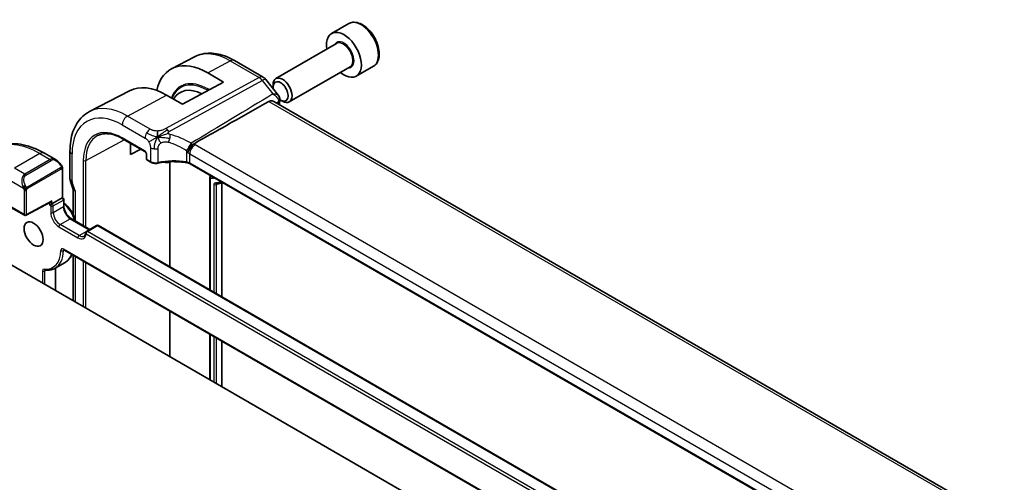
# Model space of a CAD drawing. Units: millimetres. Extents: x 29 to 4174, y 16 to 718.
# Drawn here: x 606 to 716, y 377 to 429 of the extents above; entities that cross this region are included whole.
import ezdxf

# ---------------------------------------------------------------- set-up
doc = ezdxf.new("R2010")
doc.units = ezdxf.units.MM
doc.header["$LTSCALE"] = 2
doc.layers.add('Visible (ISO)', color=7, linetype='Continuous', lineweight=35)
doc.layers.add('Visible Narrow (ISO)', color=7, linetype='Continuous', lineweight=25)

msp = doc.modelspace()

# ---------------------------------------------------------------- linework, layer by layer
at = {"layer": 'Visible (ISO)'}
for p, q in [((642.6089, 428.3004), (640.6997, 427.1981)), ((641.254, 426.0747), (634.4705, 422.1583)), ((625.3958, 424.6008), (622.8361, 423.2655)), ((629.8468, 424.1767), (633.0701, 422.3158)), ((642.754, 423.4767), (635.9705, 419.5602)), ((645.3589, 423.5372), (643.4497, 422.435)), ((626.8719, 422.7986), (628.6397, 421.778)), ((628.6397, 421.778), (624.0435, 419.3097)), ((633.3558, 422.0683), (634.7758, 420.2646)), ((634.1598, 421.2212), (634.1598, 421.4716)), ((618.1292, 420.81), (613.6598, 418.4784)), ((624.0435, 419.3097), (622.2757, 420.3303)), ((715.7982, 372.5399), (634.2442, 419.6251)), ((635.0036, 419.7597), (635.2205, 419.6345)), ((617.3674, 415.4554), (619.8387, 414.0286)), ((618.2385, 413.6752), (618.2385, 414.9525)), ((608.6336, 413.8433), (609.9428, 413.0875)), ((611.4902, 414.0884), (611.4902, 411.0206)), ((619.3832, 414.2915), (618.2385, 413.6752)), ((620.0214, 413.7122), (620.0214, 413.2221)), ((620.1214, 413.0489), (620.5047, 412.8275)), ((621.9201, 412.9072), (621.9208, 412.9068)), ((622.5239, 412.8354), (622.6164, 412.8837)), ((622.6293, 401.1649), (622.6293, 412.8843)), ((622.7914, 412.975), (622.794, 412.9764)), ((705.9173, 365.8785), (624.9172, 412.644)), ((610.667, 412.0756), (610.667, 408.8878)), ((627.116, 411.1383), (627.116, 398.5745)), ((611.5498, 410.6756), (611.8522, 409.8026)), ((628.4275, 410.5375), (628.4275, 397.8173)), ((611.8438, 409.8268), (611.8438, 406.9791)), ((604.6394, 407.9319), (606.4072, 406.9113)), ((606.6018, 406.9083), (609.332, 408.3745)), ((609.4771, 408.2008), (609.1942, 408.0375)), ((609.4771, 408.2008), (610.6084, 408.854)), ((610.6084, 408.854), (610.667, 408.8878)), ((610.667, 408.8878), (610.7084, 408.8639)), ((610.8084, 408.6907), (610.8084, 407.9559)), ((682.3798, 356.6391), (595.4056, 406.8536)), ((611.6277, 406.5369), (613.717, 405.3306)), ((614.4655, 405.7628), (613.3341, 405.1096)), ((614.6655, 405.7628), (694.8569, 359.4643)), ((610.7905, 403.0474), (696.0691, 353.8118)), ((611.8438, 402.4393), (611.8438, 397.363)), ((609.8179, 400.9969), (610.9492, 401.6501)), ((609.8892, 401.0381), (609.8892, 398.4915)), ((622.6293, 391.136), (622.6293, 396.2123)), ((627.116, 393.6219), (627.116, 388.5456)), ((628.4275, 392.8647), (628.4275, 387.7884))]:
    msp.add_line(p, q, dxfattribs=at)
for centre, radius, start, end in [((632.5701, 421.4497), 1, 38.213211, 60), ((620.2214, 413.2221), 0.2, 180, 240), ((627.316, 411.1383), 0.2, 122.878356, 180), ((610.6084, 408.6907), 0.2, 0, 60), ((606.5072, 407.0845), 0.2, 240, 298.23701), ((614.5655, 405.5896), 0.2, 60, 120), ((613.4341, 404.9364), 0.2, 120, 176.024554)]:
    msp.add_arc(centre, radius, start, end, dxfattribs=at)
for centre, major_axis, ratio, start_param, end_param in [((642.0747, 424.8165), (1.375, -2.3816), 0.57735027, 5.28932033, 10.41864294), ((626.8719, 416.0392), (-4.1393, 7.1695), 0.57735027, 5.49778714, 6.84197525), ((635.2205, 420.8593), (0.75, -1.299), 0.57735027, 5.49778714, 10.21017612), ((622.2757, 413.3856), (-4.2528, 7.366), 0.57735027, 5.49778714, 6.25849008), ((626.5183, 415.8351), (-2.75, 4.7631), 0.57735027, 5.57300667, 6.59558747), ((635.0036, 420.734), (-0.5966, 1.0334), 0.57735027, 2.26857822, 7.25942645), ((635.0036, 420.734), (-0.5966, 1.0334), 0.57735027, 1.5286303, 1.52889208), ((634.4274, 419.8608), (0.495, 0.0704), 0.82024078, 6.28063011, 6.29983318), ((635.0036, 420.734), (-0.5966, 1.0334), 0.57735027, 2.25010448, 2.25509155), ((634.4231, 419.7492), (0.4923, -0.0874), 0.67320883, 0, 0.00329659), ((609.8428, 411.9905), (-0.5156, 1.1685), 0.63706671, 5.57084412, 5.57093612), ((625.0172, 412.8172), (-0.1, -0.1732), 0.57735027, 6.27709637, 6.28318531), ((612.2902, 411.0206), (-0.8, 0), 0.57735027, 0, 0.00622132), ((612.3052, 410.939), (-0.7559, -0.2619), 0.25819889, 6.28314688, 6.28318532), ((612.6438, 409.9615), (0.7979, 0.1343), 0.43116621, 3.21403058, 3.85455289), ((609.3356, 408.6035), (-0.1427, -0.2386), 0.58733688, 0.77636152, 1.57983297)]:
    msp.add_ellipse(centre, major_axis=major_axis, ratio=ratio, start_param=start_param, end_param=end_param, dxfattribs=at)
msp.add_ellipse((607.4265, 404.8124), major_axis=(-0.75, 1.299), ratio=0.57735027, dxfattribs=at)
for points, knots in [([(645.3589, 423.5372), (645.5073, 423.6229), (645.6348, 423.7432), (645.8423, 424.0422), (645.9177, 424.2243), (646.0144, 424.6454), (646.0276, 424.8894), (645.9856, 425.4061), (645.928, 425.6797), (645.75, 426.2228), (645.63, 426.4922), (645.3405, 427.0021), (645.1712, 427.2427), (644.7977, 427.6738), (644.5934, 427.8641), (644.165, 428.1748), (643.9407, 428.2948), (643.4943, 428.442), (643.2712, 428.4715), (642.8985, 428.4282), (642.7454, 428.3792), (642.6089, 428.3004)], [3.92699082, 3.92699082, 3.92699082, 3.92699082, 4.19278519, 4.19278519, 4.48240969, 4.48240969, 4.81050461, 4.81050461, 5.14921548, 5.14921548, 5.48534867, 5.48534867, 5.81990807, 5.81990807, 6.15582351, 6.15582351, 6.49447577, 6.49447577, 6.82407541, 6.82407541, 7.06858347, 7.06858347, 7.06858347, 7.06858347]), ([(625.3958, 424.6008), (625.6595, 424.7384), (625.9413, 424.8408), (626.5237, 424.9732), (626.8241, 425.0032), (627.4301, 424.9969), (627.7358, 424.9607), (628.3457, 424.8298), (628.65, 424.735), (629.2532, 424.4936), (629.5521, 424.3468), (629.8468, 424.1767)], [0.810093386, 0.810093386, 0.810093386, 0.810093386, 0.962233974, 0.962233974, 1.114374563, 1.114374563, 1.266515151, 1.266515151, 1.418655739, 1.418655739, 1.570796327, 1.570796327, 1.570796327, 1.570796327]), ([(634.7758, 420.2643), (634.8269, 420.1995), (634.8689, 420.1222), (634.9043, 420.0065), (634.9119, 419.972), (634.9169, 419.9373)], [0, 0, 0, 0, 0.0273320948, 0.0273320948, 0.0384544291, 0.0384544291, 0.0384544291, 0.0384544291]), ([(633.7037, 419.627), (632.3348, 418.848), (630.9493, 418.0619), (628.1544, 416.4823), (626.696, 415.6614), (625.2681, 414.8625)], [0.00002772, 0.00002772, 0.00002772, 0.00002772, 0.59809911, 0.59809911, 1.21744991, 1.21744991, 1.21744991, 1.21744991]), ([(633.7037, 419.627), (633.7081, 419.6295), (633.7126, 419.632), (633.7223, 419.6371), (633.7276, 419.6399), (633.7484, 419.65), (633.7641, 419.6568), (633.8329, 419.6827), (633.8878, 419.6935), (634.0236, 419.7001), (634.1037, 419.6862), (634.1992, 419.6489), (634.2224, 419.6377), (634.2442, 419.6251)], [0.0000292789, 0.0000292789, 0.0000292789, 0.0000292789, 0.001962833, 0.001962833, 0.0042371037, 0.0042371037, 0.0108168544, 0.0108168544, 0.0326933178, 0.0326933178, 0.0649148633, 0.0649148633, 0.0759378277, 0.0759378277, 0.0759378277, 0.0759378277]), ([(613.6598, 418.4784), (613.3744, 418.3295), (613.1106, 418.1404), (612.6407, 417.6951), (612.4346, 417.4391), (612.0846, 416.8763), (611.9406, 416.5696), (611.7126, 415.9174), (611.6285, 415.5718), (611.5174, 414.8507), (611.4902, 414.4751), (611.4902, 414.0884)], [5.473091921, 5.473091921, 5.473091921, 5.473091921, 5.635110598, 5.635110598, 5.797129275, 5.797129275, 5.959147953, 5.959147953, 6.12116663, 6.12116663, 6.283185307, 6.283185307, 6.283185307, 6.283185307]), ([(614.5632, 415.7979), (614.7073, 415.8731), (614.862, 415.9297), (615.1915, 416.0046), (615.3662, 416.0228), (615.7329, 416.019), (615.9248, 415.9969), (616.3214, 415.9118), (616.526, 415.8486), (616.9426, 415.6819), (617.1545, 415.5782), (617.3674, 415.4554)], [0.810093386, 0.810093386, 0.810093386, 0.810093386, 0.962233974, 0.962233974, 1.114374563, 1.114374563, 1.266515151, 1.266515151, 1.418655739, 1.418655739, 1.570796327, 1.570796327, 1.570796327, 1.570796327]), ([(602.8836, 414.3139), (603.2108, 414.5028), (603.5638, 414.6467), (604.3002, 414.8393), (604.6833, 414.8883), (605.4624, 414.8969), (605.8584, 414.8567), (606.6534, 414.696), (607.0524, 414.5755), (607.8469, 414.2621), (608.2426, 414.0691), (608.6336, 413.8433)], [0.785398163, 0.785398163, 0.785398163, 0.785398163, 0.942477796, 0.942477796, 1.099557429, 1.099557429, 1.256637061, 1.256637061, 1.413716694, 1.413716694, 1.570796327, 1.570796327, 1.570796327, 1.570796327]), ([(624.5556, 413.8941), (624.5559, 413.8943), (624.5561, 413.8945), (624.5802, 413.9131), (624.6059, 413.9376), (624.671, 414.0137), (624.7053, 414.0653), (624.7738, 414.1747), (624.8072, 414.2313), (624.9087, 414.3987), (624.9645, 414.4847), (625.0553, 414.6209), (625.1074, 414.6948), (625.1563, 414.7614), (625.158, 414.7636), (625.1596, 414.7658)], [-0.0824406226, -0.0824406226, -0.0824406226, -0.0824406226, -0.0823523565, -0.0823523565, -0.0743122662, -0.0743122662, -0.0625381174, -0.0625381174, -0.0513261058, -0.0513261058, -0.0301597634, -0.0301597634, -0.00101843, -0.00101843, 0, 0, 0, 0]), ([(625.268, 414.8625), (625.2469, 414.8506), (625.2273, 414.8366), (625.1911, 414.8041), (625.1748, 414.7858), (625.16, 414.7658)], [-0.0183960711, -0.0183960711, -0.0183960711, -0.0183960711, -0.0092498525, -0.0092498525, -0.0000652343, -0.0000652343, -0.0000652343, -0.0000652343]), ([(620.0215, 413.7115), (620.0215, 413.7206), (620.0207, 413.732), (620.0168, 413.7579), (620.0136, 413.7727), (620.004, 413.8063), (619.9971, 413.8257), (619.9793, 413.8661), (619.9679, 413.8876), (619.9429, 413.9269), (619.9292, 413.9454), (619.9007, 413.9785), (619.8854, 413.9935), (619.8592, 414.0155), (619.8475, 414.0236), (619.8381, 414.029)], [0, 0, 0, 0, 0.00504648, 0.00504648, 0.0103932551, 0.0103932551, 0.0168099314, 0.0168099314, 0.0239349904, 0.0239349904, 0.0308338648, 0.0308338648, 0.0379387501, 0.0379387501, 0.0439268258, 0.0439268258, 0.0439268258, 0.0439268258]), ([(609.9388, 413.089), (610.0542, 413.0223), (610.1622, 412.936), (610.3452, 412.7537), (610.4239, 412.6586), (610.4932, 412.5575)], [0, 0, 0, 0, 0.0417139729, 0.0417139729, 0.0785373143, 0.0785373143, 0.0785373143, 0.0785373143]), ([(610.4932, 412.5575), (610.5199, 412.5186), (610.5453, 412.4787), (610.5797, 412.4165), (610.5908, 412.3952), (610.6115, 412.3521), (610.6205, 412.3295), (610.6284, 412.3069)], [0, 0, 0, 0, 0.014157522, 0.014157522, 0.021326162, 0.021326162, 0.0285427787, 0.0285427787, 0.0285427787, 0.0285427787]), ([(610.6284, 412.3069), (610.6371, 412.2825), (610.6444, 412.2581), (610.6561, 412.2058), (610.66, 412.178), (610.6652, 412.1261), (610.667, 412.1018), (610.667, 412.0756)], [0.0000231902, 0.0000231902, 0.0000231902, 0.0000231902, 0.0078811193, 0.0078811193, 0.0172339729, 0.0172339729, 0.0258635479, 0.0258635479, 0.0258635479, 0.0258635479]), ([(621.2989, 412.7195), (621.2171, 412.7023), (621.1293, 412.694), (620.9565, 412.6951), (620.869, 412.7044), (620.7066, 412.7398), (620.6294, 412.7655), (620.541, 412.8077), (620.5222, 412.8175), (620.5042, 412.828)], [0, 0, 0, 0, 0.0260775417, 0.0260775417, 0.0518911371, 0.0518911371, 0.0772065884, 0.0772065884, 0.0842846576, 0.0842846576, 0.0842846576, 0.0842846576]), ([(624.5321, 412.7738), (624.0269, 412.8582), (623.4939, 412.8984), (622.4006, 412.8887), (621.8259, 412.8296), (621.2986, 412.7191)], [0, 0, 0, 0, 0.156879164, 0.156879164, 0.32856771, 0.32856771, 0.32856771, 0.32856771]), ([(622.0498, 412.8385), (622.0565, 412.8356), (622.0633, 412.8328), (622.1064, 412.8155), (622.1436, 412.8039), (622.2193, 412.7877), (622.2578, 412.783), (622.3354, 412.7822), (622.3745, 412.7861), (622.4512, 412.8035), (622.4887, 412.8171), (622.5239, 412.8354)], [1.69448254, 1.69448254, 1.69448254, 1.69448254, 1.722936915, 1.722936915, 1.875077503, 1.875077503, 2.027218091, 2.027218091, 2.179358679, 2.179358679, 2.331499267, 2.331499267, 2.331499267, 2.331499267]), ([(624.9139, 412.646), (624.8633, 412.6749), (624.8028, 412.7016), (624.6736, 412.7448), (624.6039, 412.7621), (624.5319, 412.7741)], [0.0004155844, 0.0004155844, 0.0004155844, 0.0004155844, 0.023717887, 0.023717887, 0.0461744237, 0.0461744237, 0.0461744237, 0.0461744237]), ([(627.8595, 410.4133), (627.9171, 410.4182), (627.974, 410.4251), (628.0864, 410.4432), (628.1419, 410.4543), (628.2512, 410.4807), (628.3051, 410.496), (628.4095, 410.5302), (628.4601, 410.549), (628.5098, 410.5698)], [2.091566304, 2.091566304, 2.091566304, 2.091566304, 2.139552897, 2.139552897, 2.187539489, 2.187539489, 2.235526082, 2.235526082, 2.282180379, 2.282180379, 2.282180379, 2.282180379]), ([(610.8084, 408.2955), (610.967, 408.1763), (611.1198, 408.0334), (611.419, 407.6942), (611.5627, 407.4938), (611.8088, 407.0697), (611.9113, 406.8461), (612.0282, 406.5047), (612.0613, 406.3876), (612.087, 406.2717)], [1.72037228, 1.72037228, 1.72037228, 1.72037228, 2.01978205, 2.01978205, 2.35237328, 2.35237328, 2.68378526, 2.68378526, 2.85594202, 2.85594202, 2.85594202, 2.85594202]), ([(610.8084, 407.9559), (610.8084, 407.87), (610.8194, 407.7743), (610.8648, 407.5722), (610.8997, 407.4657), (610.991, 407.2539), (611.0477, 407.1485), (611.177, 406.9516), (611.2496, 406.8599), (611.4014, 406.701), (611.4805, 406.6335), (611.5815, 406.5648), (611.6047, 406.5502), (611.6277, 406.5369)], [0, 0, 0, 0, 0.28989639, 0.28989639, 0.58508064, 0.58508064, 0.8844287, 0.8844287, 1.18441528, 1.18441528, 1.48130055, 1.48130055, 1.57079633, 1.57079633, 1.57079633, 1.57079633]), ([(613.2346, 404.9503), (613.2319, 404.9111), (613.2267, 404.8745), (613.2123, 404.8078), (613.203, 404.7776), (613.1815, 404.7242), (613.1693, 404.7009), (613.143, 404.6608), (613.129, 404.644), (613.0996, 404.6157), (613.0842, 404.6041), (613.0676, 404.5946)], [3.218591794, 3.218591794, 3.218591794, 3.218591794, 3.360271599, 3.360271599, 3.501951403, 3.501951403, 3.643631208, 3.643631208, 3.785311012, 3.785311012, 3.926990817, 3.926990817, 3.926990817, 3.926990817]), ([(610.7625, 403.0592), (610.7627, 403.0592), (610.7629, 403.0592), (610.765, 403.0588), (610.7682, 403.0579), (610.7775, 403.0543), (610.7836, 403.0514), (610.7905, 403.0474)], [1.190307812, 1.190307812, 1.190307812, 1.190307812, 1.256637061, 1.256637061, 1.413716694, 1.413716694, 1.570796327, 1.570796327, 1.570796327, 1.570796327]), ([(611.7007, 402.522), (611.6611, 402.432), (611.6167, 402.3463), (611.4881, 402.1352), (611.3963, 402.0174), (611.1892, 401.8108), (611.0741, 401.7221), (610.9492, 401.6501)], [3.526296491, 3.526296491, 3.526296491, 3.526296491, 3.621342832, 3.621342832, 3.774166825, 3.774166825, 3.926990817, 3.926990817, 3.926990817, 3.926990817]), ([(608.7127, 400.7794), (608.7932, 400.7715), (608.8728, 400.7679), (609.0297, 400.7697), (609.107, 400.7751), (609.2589, 400.7949), (609.3333, 400.8093), (609.4787, 400.8474), (609.5497, 400.871), (609.6872, 400.9273), (609.7538, 400.9599), (609.8179, 400.9969)], [1.96381505, 1.96381505, 1.96381505, 1.96381505, 2.042290938, 2.042290938, 2.120766826, 2.120766826, 2.199242714, 2.199242714, 2.277718602, 2.277718602, 2.35619449, 2.35619449, 2.35619449, 2.35619449])]:
    msp.add_open_spline(points, degree=3, knots=knots, dxfattribs=at)
for points in [[(634.7761, 420.2642), (634.776, 420.2643), (634.7759, 420.2644), (634.7759, 420.2645)], [(634.9223, 419.9301), (634.9351, 419.8407), (634.9311, 419.7512), (634.9154, 419.6629)], [(634.9154, 419.6618), (634.8926, 419.5336), (634.87, 419.4052), (634.8475, 419.2768)], [(621.2953, 415.6349), (621.2783, 415.6955), (621.2512, 415.816), (621.2332, 416.0334), (621.2795, 416.2303), (621.3085, 416.3174)], [(621.2953, 415.6349), (621.3635, 415.6654), (621.431, 415.6947), (621.5057, 415.7255)], [(627.2074, 411.3063), (627.2116, 411.309), (627.2158, 411.3117), (627.22, 411.3144)], [(611.5492, 410.6772), (611.5127, 410.7826), (611.4921, 410.8943), (611.4907, 411.0053)]]:
    msp.add_open_spline(points, degree=3, dxfattribs=at)
at = {"layer": 'Visible Narrow (ISO)'}
for p, q in [((626.8719, 422.7986), (629.3714, 424.1409)), ((629.3714, 424.1409), (632.5947, 422.28)), ((632.5947, 422.28), (622.1903, 416.5793)), ((622.5539, 416.2531), (632.9583, 421.9538)), ((627.0309, 420.914), (626.8719, 421.0058)), ((632.9583, 421.9538), (634.1455, 420.4459)), ((617.9114, 417.9866), (622.2757, 420.3303)), ((626.8305, 420.8664), (626.7802, 420.7794)), ((626.8305, 420.8664), (626.8843, 420.8353)), ((633.7037, 419.627), (715.5142, 372.3937)), ((634.5492, 419.449), (634.7871, 419.5925)), ((620.4554, 416.5178), (617.9114, 417.9866)), ((617.326, 416.9958), (619.8699, 415.527)), ((619.7973, 414.1201), (617.326, 415.5469)), ((613.2571, 413.0346), (617.5537, 415.3478)), ((620.4633, 414.46), (620.4633, 412.9191)), ((706.5281, 367.9629), (625.4612, 414.7669)), ((608.1336, 413.7938), (605.3051, 412.1608)), ((608.1336, 413.7938), (609.2771, 413.1336)), ((611.7246, 410.694), (611.7246, 413.7618)), ((620.0799, 413.1404), (620.0799, 413.6305)), ((621.3338, 412.8081), (621.3338, 414.3596)), ((624.514, 414.0843), (624.514, 412.8594)), ((624.8757, 413.7761), (705.9427, 366.9721)), ((624.8757, 412.7355), (624.8757, 413.7761)), ((609.2771, 413.1336), (606.4486, 411.5006)), ((606.5486, 411.3951), (609.3771, 413.0281)), ((612.9793, 413.0374), (612.9793, 405.7566)), ((613.2571, 405.5962), (613.2571, 413.0346)), ((620.4633, 412.9191), (620.0799, 413.1404)), ((705.9286, 365.9396), (624.8757, 412.7355)), ((606.4486, 411.5006), (605.3051, 412.1608)), ((610.4438, 412.2023), (606.7304, 410.0583)), ((606.7718, 409.9189), (610.4852, 412.0629)), ((610.6084, 411.994), (610.6084, 408.854)), ((604.598, 410.9361), (606.2993, 409.9539)), ((612.0781, 409.6349), (611.7395, 410.6124)), ((627.1746, 398.5407), (627.1746, 411.0567)), ((627.5592, 410.3298), (627.5592, 398.3187)), ((627.837, 410.327), (628.0516, 410.4377)), ((627.837, 398.1583), (627.837, 410.327)), ((606.3658, 409.7078), (606.3658, 407.0029)), ((606.6486, 407.0029), (606.6486, 409.7078)), ((612.0781, 409.6349), (612.0781, 406.3107)), ((606.3658, 407.0029), (604.598, 408.0235)), ((609.4771, 408.5218), (606.6486, 407.0029)), ((609.1942, 408.3005), (609.1942, 408.0375)), ((609.1942, 408.0375), (609.3356, 407.9559)), ((609.3356, 407.9559), (609.3356, 407.221)), ((609.4771, 408.2008), (609.4771, 408.5218)), ((609.6185, 407.9559), (610.7499, 408.6091)), ((609.6185, 407.221), (609.6185, 407.9559)), ((609.6185, 407.221), (610.7499, 407.8742)), ((610.7499, 408.6091), (610.7499, 407.8742)), ((610.2549, 405.6289), (612.3762, 404.4041)), ((610.3963, 405.8738), (611.5277, 406.527)), ((612.5176, 404.6491), (610.3963, 405.8738)), ((611.5277, 406.527), (613.649, 405.3023)), ((613.4341, 405.0997), (614.5655, 405.7529)), ((614.5655, 405.7529), (694.7569, 359.4544)), ((612.5176, 404.6491), (613.649, 405.3023)), ((613.2927, 404.8548), (693.4841, 358.5563)), ((693.6255, 358.8012), (613.4341, 405.0997)), ((696.0277, 353.9034), (610.7491, 403.139)), ((610.7491, 402.9791), (610.829, 403.0252)), ((612.0781, 402.304), (612.0781, 397.2277)), ((612.9793, 401.7837), (612.9793, 396.7074)), ((613.2571, 396.547), (613.2571, 401.6233)), ((608.4164, 400.6959), (608.4164, 399.3418)), ((608.6992, 400.6959), (608.8293, 400.771)), ((608.6992, 399.1785), (608.6992, 400.6959)), ((609.8306, 401.0042), (609.8306, 398.5253)), ((627.1746, 388.5118), (627.1746, 393.5881)), ((627.5592, 393.366), (627.5592, 388.2898)), ((627.837, 388.1294), (627.837, 393.2056))]:
    msp.add_line(p, q, dxfattribs=at)
for centre, major_axis, ratio, start_param, end_param in [((643.9839, 425.9188), (-1.375, 2.3816), 0.57735027, 3.14159265, 6.28318531), ((642.0747, 424.8165), (0.8, -1.3856), 0.57735027, 5.92776411, 9.78019916), ((642.004, 424.7757), (-0.75, 1.299), 0.57735027, 3.14159265, 6.28318531), ((629.3714, 417.4823), (-4.0776, 7.0625), 0.57735027, 5.49778714, 6.25849008), ((629.3468, 423.3107), (0.5, 0.866), 0.57735027, 0, 0.75049158), ((632.5701, 421.4497), (0.5, 0.866), 0.57735027, 0, 0.75049158), ((632.5701, 421.4497), (0.4805, -0.877), 0.60270065, 1.82914063, 2.36922268), ((632.5701, 421.4497), (0.7857, 0.6186), 0.19802951, 0, 0.90605021), ((626.8719, 416.0392), (-3.0414, 5.2679), 0.57735027, 5.49778714, 6.73259048), ((626.8305, 416.0153), (-2.9707, 5.1454), 0.57735027, 5.49778714, 6.7137715), ((626.7305, 420.9242), (0.1, 0.1732), 0.57735027, 4.71238898, 5.49778714), ((634.4274, 419.8608), (0.495, 0.0704), 0.82024078, 5.40248696, 6.28063011), ((617.9114, 410.8658), (-4.3605, 7.5527), 0.57735027, 5.49778714, 6.25849008), ((808.8316, 281.605), (125.1827, -216.8229), 0.57735027, 3.74305495, 3.74388587), ((634.4231, 419.7492), (0.4923, -0.0874), 0.67320883, 5.64321012, 6.28318531), ((634.4964, 419.3059), (-0.2383, -0.3814), 0.44831596, 2.3022679, 2.65284264), ((617.326, 410.5278), (-3.9608, 6.8603), 0.57735027, 5.49778714, 7.06858347), ((617.8916, 417.3224), (-0.4, -0.6928), 0.57735027, 3.89208423, 5.49778714), ((617.326, 410.5278), (-3.0736, 5.3236), 0.57735027, 5.49778714, 7.06858347), ((617.4624, 410.6066), (-2.9736, 5.1505), 0.57735027, 6.25849008, 7.06858347), ((617.4674, 415.6286), (-0.1, -0.1732), 0.57735027, 5.49778714, 6.28318531), ((620.4356, 415.8536), (0.4, 0.6928), 0.57735027, 1.55334303, 2.35619449), ((620.4356, 415.8536), (0.4, 0.6928), 0.57735027, 0.75049158, 1.55334303), ((622.1656, 415.749), (0.4805, -0.877), 0.60270065, 2.09918166, 2.36922268), ((622.1656, 415.749), (0.4805, -0.877), 0.60270065, 1.82914063, 2.09918166), ((622.3769, 415.5118), (-0.1827, -0.7789), 0.32253368, 1.60525754, 2.18878779), ((623.5498, 410.4327), (-4.9216, 4.5834), 0.66957613, 5.01419143, 5.41917031), ((608.1336, 405.2206), (-5.25, 9.0933), 0.57735027, 5.49778714, 6.28318531), ((621.029, 414.7866), (-0.8, 0), 0.57735027, 0.78539816, 1.3735734), ((622.3769, 415.5118), (-0.1827, -0.7789), 0.32253368, 1.02172729, 1.60525754), ((623.2392, 410.0294), (-4.0653, 4.5154), 0.64465906, 5.07802114, 5.48300003), ((624.7065, 414.5382), (0.4143, 0.6844), 0.09180562, 4.05777925, 5.39685289), ((624.718, 414.5309), (-0.4468, -0.6636), 0.12602187, 0.92041817, 2.23451495), ((625.4414, 414.1027), (-0.4, -0.6928), 0.57735027, 3.89208423, 5.49778714), ((624.5611, 414.3818), (-0.6203, 0.8279), 0.68696579, 4.82122757, 4.8818733), ((624.582, 414.4032), (-0.6011, 0.8012), 0.67971304, 4.68708496, 4.81970922), ((624.7413, 414.4798), (-0.4986, 0.715), 0.5815642, 4.7078636, 4.74292355), ((624.3298, 414.1593), (-1.5998, 0.0468), 0.55686057, 3.94326714, 4.10172478), ((608.1336, 412.9773), (0.5, 0.866), 0.57735027, 0, 0.78539816), ((612.2902, 414.0884), (-0.8, 0), 0.57735027, 0, 0.78539816), ((619.7969, 413.7935), (-0.2, 0.3464), 0.5780539, 3.9275998, 5.49717816), ((619.9387, 414.2018), (-0.1, -0.1732), 0.57735027, 5.49778714, 6.27715369), ((620.2214, 413.7122), (-0.2, 0), 0.57735027, 0.00603162, 0.78539816), ((621.029, 414.7866), (-0.8, 0), 0.57735027, 1.3735734, 1.96174865), ((624.3942, 413.953), (-0.1902, 0.0786), 0.84949076, 4.4135527, 4.47347753), ((624.3101, 413.4951), (0.7996, -0.0453), 0.5358041, 0.81572229, 1.28912779), ((609.8428, 411.9905), (-0.5156, 1.1685), 0.63706671, 5.57093612, 6.35218832), ((609.2771, 412.9703), (-0.1, 0.1732), 0.57735027, 4.71238898, 5.49778714), ((609.9428, 412.0483), (-0.5657, 0.9798), 0.57735027, 4.84565154, 6.28318531), ((610.3283, 412.4444), (0.165, 0.1131), 0.05448433, 5.32576179, 6.06411447), ((610.3283, 412.4444), (0.165, 0.1131), 0.05448433, 6.06411447, 6.28160695), ((613.1207, 413.119), (-0.2, 0), 0.57735027, 0.78539816, 2.32128791), ((620.2214, 413.2221), (-0.2, 0), 0.57735027, 0, 0.78539816), ((620.2214, 413.2221), (-0.1, -0.1732), 0.57735027, 5.49778714, 6.28318531), ((620.6047, 413.0007), (-0.1, -0.1732), 0.57735027, 5.49778714, 6.27709637), ((621.029, 413.2286), (-0.7999, 0.0177), 0.56204125, 0.79782245, 1.97417294), ((621.2576, 412.9149), (0.041, -0.1958), 0.32958365, 0.00565976, 0.9265683), ((623.2392, 410.1962), (-4.9993, 0.1518), 0.55602833, 4.47144893, 5.12022094), ((622.0636, 413.0553), (-0.1, -0.1732), 0.57735027, 5.9602414, 5.96477721), ((621.9221, 413.5897), (-0.3772, 0.6534), 0.57735027, 2.57368769, 2.57660715), ((621.9221, 413.5897), (0.3772, -0.6534), 0.57735027, 0.05343577, 0.05788549), ((622.0586, 413.6685), (0.4772, -0.8265), 0.57735027, 6.25849008, 6.40727272), ((622.0586, 413.6685), (0.4772, -0.8265), 0.57735027, 0.31939645, 0.32187875), ((624.565, 412.9711), (-0.033, -0.1973), 0.19800375, 5.34673926, 6.27817532), ((624.3101, 412.4374), (-0.7998, 0.029), 0.55164454, 3.94697993, 4.4745584), ((625.0172, 412.8172), (-0.1, -0.1732), 0.57735027, 5.49778714, 6.27709637), ((607.0143, 410.3575), (-0.5156, 1.1685), 0.63706671, 0.06900301, 1.50653678), ((607.1143, 410.4153), (-0.5657, 0.9798), 0.57735027, 0, 1.43753377), ((606.4486, 411.3373), (-0.1, 0.1732), 0.57735027, 4.71238898, 5.49778714), ((610.3438, 412.1445), (-0.1, 0.1732), 0.57735027, 4.3196899, 4.71238898), ((610.3438, 412.1445), (-0.1, 0.1732), 0.57735027, 3.92699082, 4.3196899), ((610.467, 412.0756), (0.2, 0), 0.57735027, 5.49778714, 6.28318531), ((627.316, 411.1383), (-0.2, 0), 0.57735027, 0, 0.78539816), ((627.316, 411.1383), (0.014, 0.1995), 0.76082183, 0.63926795, 2.04500682), ((627.316, 411.1383), (-0.1086, 0.168), 0.58384087, 6.1465686, 6.28317769), ((606.3785, 410.164), (0.1804, 0.0863), 0.05448433, 1.6957762, 2.43412888), ((606.3785, 410.164), (0.1804, 0.0863), 0.05448433, 0.95742352, 1.6957762), ((606.6304, 410.0006), (0.1, -0.1732), 0.57735027, 1.17809725, 1.57079633), ((612.2902, 411.0206), (-0.8, 0), 0.57735027, 0.00622132, 0.78539816), ((612.3052, 410.939), (-0.7559, -0.2619), 0.25819889, 0, 0.64052231), ((611.8661, 410.6124), (-0.1001, 0.1732), 0.5775162, 0.7849663, 1.2483263), ((625.8112, 415.4268), (2.3966, -4.151), 0.57735027, 5.91176456, 6.06579299), ((627.7006, 410.4114), (-0.2, 0), 0.57735027, 0.78539816, 2.32128791), ((625.8112, 415.4268), (2.686, -4.6522), 0.57735027, 6.01855712, 6.21726729), ((627.8426, 410.6126), (0.0169, -0.1993), 0.78807418, 5.06667051, 6.28318531), ((606.5072, 409.7894), (-0.2, 0), 0.57735027, 0.78539816, 1.57079633), ((606.5072, 409.7894), (-0.2, 0), 0.57735027, 1.57079633, 2.35619449), ((606.6304, 410.0006), (0.1, -0.1732), 0.57735027, 0.78539816, 1.17809725), ((609.4771, 408.0375), (-0.1, -0.1732), 0.57735027, 3.92699082, 5.49778714), ((609.4771, 408.0375), (-0.2, 0), 0.57735027, 0.78539816, 2.35619449), ((609.4771, 408.0375), (0.1, -0.1732), 0.57735027, 0.78539816, 2.35619449), ((610.6084, 408.6907), (0.1, 0.1732), 0.57735027, 0, 0.78539816), ((610.6084, 408.6907), (-0.1, 0.1732), 0.57735027, 3.92699082, 5.49778714), ((610.6084, 408.6907), (0.2, 0), 0.57735027, 5.49778714, 6.28318531), ((610.6084, 407.9559), (0.2, 0), 0.57735027, 5.49778714, 6.28318531), ((611.5277, 407.4251), (0.55, -0.9526), 0.57735027, 3.92699082, 5.49778714), ((610.467, 406.5678), (1.15, -1.9919), 0.57735027, 1.1327047, 2.14468948), ((606.5072, 407.0845), (-0.2, 0), 0.57735027, 0.78539816, 2.35619449), ((606.5072, 407.0845), (-0.1, -0.1732), 0.57735027, 5.49778714, 6.28318531), ((606.5072, 407.0845), (0.0946, -0.1762), 0.5971478, 0, 0.80347144), ((610.2549, 406.6903), (0.65, -1.1258), 0.57735027, 3.92699082, 5.49778714), ((609.4771, 407.3027), (-0.2, 0), 0.57735027, 0.78539816, 2.35619449), ((610.3963, 406.7719), (-0.55, 0.9526), 0.57735027, 0.78539816, 2.35619449), ((610.3963, 405.7105), (-0.1, -0.1732), 0.57735027, 3.92699082, 5.49778714), ((611.5277, 406.3637), (0.1, 0.1732), 0.57735027, 0, 0.78539816), ((614.5655, 405.5896), (-0.1, 0.1732), 0.57735027, 5.49778714, 6.28318531), ((614.5655, 405.5896), (0.1, 0.1732), 0.57735027, 0, 0.78539816), ((612.3762, 405.4656), (0.65, -1.1258), 0.57735027, 5.49778714, 6.99158433), ((612.5176, 404.4858), (-0.1, -0.1732), 0.57735027, 3.92699082, 5.49778714), ((612.5176, 405.5472), (0.55, -0.9526), 0.57735027, 5.49778714, 6.28318531), ((613.4341, 404.9364), (-0.1995, 0.0139), 0.62005116, 0, 0.82697903), ((613.4341, 404.9364), (0.1, 0.1732), 0.57735027, 0.78539816, 2.35619449), ((613.4341, 404.9364), (-0.1, 0.1732), 0.57735027, 5.49778714, 6.28318531), ((613.649, 405.139), (-0.1, -0.1732), 0.57735027, 3.56017165, 3.92699082), ((613.649, 406.2004), (0.55, -0.9526), 0.57735027, 5.49778714, 5.50995734), ((607.4265, 404.8124), (2.15, -3.7239), 0.57735027, 5.89080587, 7.04730527), ((607.5679, 404.894), (2.25, -3.8971), 0.57735027, 0, 0.76411996), ((610.7491, 402.8124), (-0.2, 0.3464), 0.57735027, 5.49778714, 7.04730527), ((610.6077, 403.0642), (-0.2, 0.0037), 0.58950362, 0.79626607, 2.3670624), ((610.8905, 403.2206), (-0.1, -0.1732), 0.57735027, 5.49778714, 6.28318531), ((610.8905, 402.894), (-0.1, 0.1732), 0.57735027, 0.16790573, 0.76411996), ((608.6992, 405.5472), (2.25, -3.8971), 0.57735027, 0, 0.42596591), ((608.6992, 400.5326), (-0.2, 0.3464), 0.57735027, 5.89080587, 7.06858347), ((608.5578, 400.7775), (-0.2, 0), 0.57735027, 0.78539816, 2.35619449), ((608.7323, 400.9784), (-0.0196, -0.199), 0.75444432, 5.20812474, 6.28318531), ((608.8407, 400.6142), (-0.1, 0.1732), 0.57735027, 0.13637631, 0.78539816)]:
    msp.add_ellipse(centre, major_axis=major_axis, ratio=ratio, start_param=start_param, end_param=end_param, dxfattribs=at)
for points in [[(634.1455, 420.4459), (631.1026, 418.6111), (628.0598, 416.7763), (625.0171, 414.9415)], [(621.2953, 415.6349), (621.2444, 415.641), (621.1429, 415.6564), (620.9649, 415.697), (620.7324, 415.7684), (620.3812, 415.9072), (620.1624, 416.0275), (620.0427, 416.0966)], [(621.2953, 415.6349), (621.1923, 415.5887), (620.9989, 415.4959), (620.6379, 415.2985), (620.3863, 415.1389), (620.3092, 415.0802)], [(621.2953, 415.6349), (621.2589, 415.5895), (621.1907, 415.4949), (621.0913, 415.3177), (620.9869, 415.0751), (620.8814, 414.7018), (620.8722, 414.4653), (620.8722, 414.3337)], [(621.2953, 415.6349), (621.3318, 415.6802), (621.4093, 415.7664), (621.5569, 415.9009), (621.7633, 416.0606), (622.0792, 416.2732), (622.2758, 416.3842), (622.3799, 416.4413)], [(621.2953, 415.6349), (621.3463, 415.6287), (621.448, 415.6198), (621.6286, 415.6113), (621.8731, 415.6004), (622.2519, 415.5678), (622.4978, 415.5149), (622.6343, 415.4798)], [(621.2953, 415.6349), (621.3124, 415.5742), (621.3544, 415.4541), (621.4361, 415.2398), (621.5764, 415.0679), (621.6606, 414.9872)], [(610.628, 412.2748), (610.6265, 412.2699), (610.6222, 412.2597), (610.6113, 412.2426), (610.5951, 412.2227), (610.5718, 412.1995), (610.5409, 412.1738), (610.5067, 412.15), (610.4856, 412.138), (610.4745, 412.1316)], [(610.628, 412.2748), (610.6266, 412.2837), (610.6227, 412.3021), (610.6137, 412.3323), (610.5995, 412.3668), (610.5796, 412.4082), (610.553, 412.4574), (610.5216, 412.5082), (610.5014, 412.5374), (610.4906, 412.5528)], [(610.628, 412.2748), (610.6211, 412.2844), (610.6056, 412.2996), (610.5621, 412.3144), (610.5233, 412.3211), (610.5037, 412.3243)], [(610.628, 412.2748), (610.6314, 412.2538), (610.6335, 412.2149), (610.6154, 412.1426), (610.5895, 412.0973), (610.5757, 412.0785)], [(610.628, 412.2748), (610.6315, 412.27), (610.6379, 412.2593), (610.6463, 412.2388), (610.6539, 412.2114), (610.6604, 412.1735), (610.6653, 412.1247), (610.667, 412.0921), (610.667, 412.0756)], [(606.5238, 409.9048), (606.5141, 409.913), (606.4945, 409.9312), (606.4621, 409.9675), (606.4244, 410.019), (606.3823, 410.0913), (606.3618, 410.1387), (606.3513, 410.163)], [(606.5238, 409.9048), (606.5291, 409.9215), (606.5409, 409.9525), (606.5688, 410.0082), (606.5881, 410.0483), (606.5951, 410.0669)], [(606.5238, 409.9048), (606.5023, 409.9018), (606.4616, 409.8982), (606.3838, 409.9), (606.3357, 409.9019), (606.3182, 409.9037)], [(606.5238, 409.9048), (606.5206, 409.8948), (606.515, 409.8743), (606.5087, 409.8386), (606.5045, 409.793), (606.5042, 409.7327), (606.5072, 409.6938), (606.5072, 409.6739)], [(606.5238, 409.9048), (606.5453, 409.9078), (606.5879, 409.9159), (606.6779, 409.9431), (606.7352, 409.9727), (606.7611, 409.9877)], [(606.5238, 409.9048), (606.54, 409.8912), (606.5711, 409.8692), (606.6304, 409.8416), (606.6673, 409.8325), (606.6811, 409.8296)]]:
    msp.add_open_spline(points, degree=3, dxfattribs=at)
for points, knots in [([(634.7759, 420.2645), (634.7526, 420.294), (634.7214, 420.3198), (634.6844, 420.3416), (634.6422, 420.3665), (634.5927, 420.3865), (634.5376, 420.4023), (634.4258, 420.4341), (634.2905, 420.4481), (634.1455, 420.4459)], [0.0170669206, 0.0170669206, 0.0170669206, 0.0170669206, 0.030318711, 0.030318711, 0.030318711, 0.0454780665, 0.0454780665, 0.0454780665, 0.0761902337, 0.0761902337, 0.0761902337, 0.0761902337]), ([(634.1455, 420.4459), (634.1473, 420.4448), (634.149, 420.4438), (634.2886, 420.3611), (634.4802, 420.2124), (634.7161, 419.9219), (634.7929, 419.7203), (634.7871, 419.5925)], [-0.0761902337, -0.0761902337, -0.0761902337, -0.0761902337, -0.0757967774, -0.0757967774, -0.0454780665, -0.030318711, 0, 0, 0, 0]), ([(619.8699, 415.527), (619.8987, 415.5104), (619.928, 415.4933), (619.9584, 415.4733), (619.9887, 415.4534), (620.02, 415.4305), (620.051, 415.4043), (620.082, 415.3781), (620.1127, 415.3485), (620.143, 415.3152), (620.1733, 415.2819), (620.2031, 415.2448), (620.2311, 415.2053), (620.2591, 415.1658), (620.2853, 415.1238), (620.3092, 415.0802)], [0, 0, 0, 0, 0.100000209, 0.100000209, 0.100000209, 0.200000665, 0.200000665, 0.200000665, 0.300000997, 0.300000997, 0.300000997, 0.400000832, 0.400000832, 0.400000832, 0.5, 0.5, 0.5, 0.5]), ([(621.3085, 416.3174), (621.2384, 416.3136), (621.1672, 416.3135), (621.0987, 416.3174), (621.0311, 416.3213), (620.9663, 416.3291), (620.9047, 416.3407), (620.8433, 416.3523), (620.7852, 416.3678), (620.7319, 416.3858), (620.7008, 416.3964), (620.6713, 416.4078), (620.6433, 416.4199), (620.6229, 416.4287), (620.6033, 416.4378), (620.5843, 416.4472), (620.5388, 416.4697), (620.4968, 416.4939), (620.4554, 416.5178)], [0.5, 0.5, 0.5, 0.5, 0.600875969, 0.600875969, 0.600875969, 0.700438671, 0.700438671, 0.700438671, 0.799775669, 0.799775669, 0.799775669, 0.857793218, 0.857793218, 0.857793218, 0.899805119, 0.899805119, 0.899805119, 1, 1, 1, 1]), ([(622.1903, 416.5793), (622.1494, 416.5568), (622.1066, 416.5336), (622.0588, 416.5102), (622.0111, 416.4868), (621.9583, 416.4632), (621.902, 416.4416), (621.8456, 416.4201), (621.7855, 416.4006), (621.7212, 416.3834), (621.6588, 416.3667), (621.5924, 416.3521), (621.5253, 416.341), (621.4535, 416.3291), (621.3807, 416.3212), (621.3085, 416.3174)], [0, 0, 0, 0, 0.099813556, 0.099813556, 0.099813556, 0.199592367, 0.199592367, 0.199592367, 0.29944058, 0.29944058, 0.29944058, 0.396294648, 0.396294648, 0.396294648, 0.5, 0.5, 0.5, 0.5]), ([(621.5057, 415.7255), (621.5438, 415.7412), (621.7023, 415.805), (622.0599, 415.9372), (622.3669, 416.0394), (622.4764, 416.0687)], [0.220658166, 0.220658166, 0.220658166, 0.220658166, 0.333333333, 0.666666667, 1, 1, 1, 1]), ([(622.4764, 416.0687), (622.4729, 416.0778), (622.4699, 416.0871), (622.4677, 416.0967), (622.4661, 416.1036), (622.4649, 416.1104), (622.4642, 416.1171), (622.4624, 416.1329), (622.4631, 416.1479), (622.4664, 416.1618), (622.4698, 416.1757), (622.4757, 416.1885), (622.4838, 416.1996), (622.4919, 416.2108), (622.502, 416.2204), (622.514, 416.2291), (622.526, 416.2377), (622.5398, 416.2453), (622.5539, 416.2531)], [0.5, 0.5, 0.5, 0.5, 0.559033266, 0.559033266, 0.559033266, 0.601303081, 0.601303081, 0.601303081, 0.700980183, 0.700980183, 0.700980183, 0.800650952, 0.800650952, 0.800650952, 0.900322015, 0.900322015, 0.900322015, 1, 1, 1, 1]), ([(622.6876, 415.9151), (622.6692, 415.9193), (622.6507, 415.9237), (622.6329, 415.9293), (622.6155, 415.9348), (622.5988, 415.9415), (622.5829, 415.9501), (622.567, 415.9588), (622.5519, 415.9694), (622.5383, 415.9814), (622.5243, 415.9938), (622.5119, 416.0077), (622.5017, 416.0221), (622.4956, 416.0307), (622.4903, 416.0395), (622.4857, 416.0482), (622.4823, 416.0549), (622.4792, 416.0617), (622.4764, 416.0687)], [0, 0, 0, 0, 0.098762891, 0.098762891, 0.098762891, 0.195974311, 0.195974311, 0.195974311, 0.293783324, 0.293783324, 0.293783324, 0.394479359, 0.394479359, 0.394479359, 0.454403663, 0.454403663, 0.454403663, 0.5, 0.5, 0.5, 0.5]), ([(620.3092, 415.0802), (620.3331, 415.0366), (620.3548, 414.9912), (620.3735, 414.9458), (620.3922, 414.9004), (620.4079, 414.855), (620.4205, 414.8108), (620.433, 414.7666), (620.4424, 414.7236), (620.4489, 414.6824), (620.4555, 414.6411), (620.4594, 414.6017), (620.4613, 414.5648), (620.4626, 414.5396), (620.4631, 414.5156), (620.4632, 414.4924), (620.4633, 414.4815), (620.4633, 414.4706), (620.4633, 414.46)], [0.5, 0.5, 0.5, 0.5, 0.599976697, 0.599976697, 0.599976697, 0.699886248, 0.699886248, 0.699886248, 0.799820049, 0.799820049, 0.799820049, 0.899869718, 0.899869718, 0.899869718, 0.967934648, 0.967934648, 0.967934648, 1, 1, 1, 1]), ([(621.3338, 414.3596), (621.3338, 414.4073), (621.334, 414.454), (621.3383, 414.5), (621.3426, 414.546), (621.3511, 414.5912), (621.3655, 414.6358), (621.38, 414.6804), (621.4005, 414.7243), (621.4275, 414.7664), (621.4545, 414.8085), (621.488, 414.8487), (621.5273, 414.8859), (621.5424, 414.9003), (621.5584, 414.9142), (621.5751, 414.9276), (621.602, 414.9491), (621.6306, 414.969), (621.6606, 414.9872)], [0, 0, 0, 0, 0.09991202, 0.09991202, 0.09991202, 0.199818412, 0.199818412, 0.199818412, 0.299726003, 0.299726003, 0.299726003, 0.399641622, 0.399641622, 0.399641622, 0.438169982, 0.438169982, 0.438169982, 0.5, 0.5, 0.5, 0.5]), ([(621.6606, 414.9872), (621.7095, 415.0167), (621.7629, 415.042), (621.8189, 415.0621), (621.8745, 415.0819), (621.9326, 415.0966), (621.9911, 415.1054), (622.0494, 415.1143), (622.1081, 415.1174), (622.1658, 415.1153), (622.2231, 415.1132), (622.2795, 415.106), (622.334, 415.0954), (622.3893, 415.0846), (622.4429, 415.0702), (622.4959, 415.0551)], [0.5, 0.5, 0.5, 0.5, 0.600709747, 0.600709747, 0.600709747, 0.700585003, 0.700585003, 0.700585003, 0.800151035, 0.800151035, 0.800151035, 0.899328212, 0.899328212, 0.899328212, 1, 1, 1, 1]), ([(624.514, 414.0843), (624.5344, 414.0599), (624.5622, 413.996), (624.5613, 413.9218), (624.5556, 413.8941)], [-0.0237283147, -0.0237283147, -0.0237283147, -0.0237283147, -0.0088704029, 0.002273031, 0.002273031, 0.002273031, 0.002273031]), ([(610.4283, 412.5021), (610.4328, 412.4956), (610.4373, 412.4889), (610.4419, 412.4818), (610.4465, 412.4747), (610.4511, 412.4672), (610.4557, 412.4592), (610.4603, 412.4511), (610.4648, 412.4426), (610.4692, 412.4337), (610.4736, 412.4248), (610.4778, 412.4156), (610.4816, 412.4063), (610.4854, 412.3969), (610.4889, 412.3876), (610.4919, 412.3783), (610.4949, 412.369), (610.4974, 412.3599), (610.4994, 412.3509), (610.5014, 412.3419), (610.5028, 412.333), (610.5037, 412.3243)], [0, 0, 0, 0, 0.071275003, 0.071275003, 0.071275003, 0.142460654, 0.142460654, 0.142460654, 0.213640744, 0.213640744, 0.213640744, 0.284898994, 0.284898994, 0.284898994, 0.356320054, 0.356320054, 0.356320054, 0.427990515, 0.427990515, 0.427990515, 0.5, 0.5, 0.5, 0.5]), ([(610.5037, 412.3243), (610.5047, 412.3157), (610.505, 412.3071), (610.5048, 412.2988), (610.5046, 412.2906), (610.5039, 412.2826), (610.5025, 412.2751), (610.5011, 412.2677), (610.4992, 412.2607), (610.4966, 412.2544), (610.4941, 412.248), (610.4909, 412.2423), (610.4874, 412.2373), (610.4842, 412.2326), (610.4806, 412.2286), (610.4766, 412.2248), (610.4718, 412.2203), (610.4661, 412.216), (610.4602, 412.2122), (610.4549, 412.2086), (610.4495, 412.2055), (610.4438, 412.2023)], [0.5, 0.5, 0.5, 0.5, 0.571724472, 0.571724472, 0.571724472, 0.6426242, 0.6426242, 0.6426242, 0.713360208, 0.713360208, 0.713360208, 0.784578216, 0.784578216, 0.784578216, 0.850494029, 0.850494029, 0.850494029, 0.928795564, 0.928795564, 0.928795564, 1, 1, 1, 1]), ([(610.628, 412.2748), (610.6316, 412.2861), (610.6321, 412.2962), (610.6284, 412.3068), (610.6284, 412.3069)], [0, 0, 0, 0, 0.333333333, 0.335858637, 0.335858637, 0.335858637, 0.335858637]), ([(610.4852, 412.0629), (610.4893, 412.0652), (610.4934, 412.0676), (610.4977, 412.0699), (610.502, 412.0722), (610.5063, 412.0743), (610.5108, 412.0763), (610.5153, 412.0782), (610.5199, 412.0799), (610.5246, 412.0813), (610.5292, 412.0827), (610.5339, 412.0838), (610.5384, 412.0844), (610.543, 412.0851), (610.5475, 412.0853), (610.5518, 412.0851), (610.5562, 412.0849), (610.5604, 412.0843), (610.5643, 412.0832), (610.5684, 412.082), (610.5722, 412.0804), (610.5757, 412.0785)], [0, 0, 0, 0, 0.071870675, 0.071870675, 0.071870675, 0.142502949, 0.142502949, 0.142502949, 0.212568705, 0.212568705, 0.212568705, 0.282687692, 0.282687692, 0.282687692, 0.353484447, 0.353484447, 0.353484447, 0.42564648, 0.42564648, 0.42564648, 0.5, 0.5, 0.5, 0.5]), ([(610.5757, 412.0785), (610.5798, 412.0761), (610.5837, 412.0732), (610.5872, 412.0697), (610.5907, 412.0663), (610.5937, 412.0623), (610.5964, 412.0579), (610.599, 412.0536), (610.6012, 412.0488), (610.6028, 412.0437), (610.6045, 412.0387), (610.6057, 412.0334), (610.6066, 412.0279), (610.6068, 412.0267), (610.607, 412.0254), (610.6071, 412.0242), (610.6077, 412.0198), (610.608, 412.0153), (610.6082, 412.0109), (610.6084, 412.0052), (610.6084, 411.9995), (610.6084, 411.994)], [0.5, 0.5, 0.5, 0.5, 0.58502424, 0.58502424, 0.58502424, 0.669471814, 0.669471814, 0.669471814, 0.753247815, 0.753247815, 0.753247815, 0.836265221, 0.836265221, 0.836265221, 0.854434967, 0.854434967, 0.854434967, 0.91835525, 0.91835525, 0.91835525, 1, 1, 1, 1]), ([(606.2383, 410.1048), (606.2403, 410.0999), (606.2464, 410.0839), (606.2542, 410.0641), (606.2592, 410.0515), (606.2649, 410.0375), (606.2705, 410.0236), (606.2763, 410.0093), (606.282, 409.9952), (606.2869, 409.9835), (606.293, 409.9689), (606.2977, 409.9578), (606.2993, 409.9539)], [0, 0, 0, 0, 0.32158277, 0.32158277, 0.32158277, 0.52551233, 0.52551233, 0.52551233, 0.73736223, 0.73736223, 0.73736223, 1, 1, 1, 1]), ([(606.5951, 410.0669), (606.5852, 410.0742), (606.5753, 410.0827), (606.5656, 410.0923), (606.5562, 410.1016), (606.5469, 410.1121), (606.5378, 410.1235), (606.5294, 410.1341), (606.5214, 410.1453), (606.5142, 410.1564), (606.5069, 410.1677), (606.5004, 410.179), (606.4945, 410.19), (606.4886, 410.2009), (606.4833, 410.2116), (606.4785, 410.2217)], [0.5, 0.5, 0.5, 0.5, 0.605247725, 0.605247725, 0.605247725, 0.707891002, 0.707891002, 0.707891002, 0.804148575, 0.804148575, 0.804148575, 0.902074288, 0.902074288, 0.902074288, 1, 1, 1, 1]), ([(606.7304, 410.0583), (606.7176, 410.051), (606.7044, 410.0435), (606.6901, 410.0399), (606.676, 410.0364), (606.6609, 410.0368), (606.6451, 410.0413), (606.6282, 410.0461), (606.6107, 410.0554), (606.5951, 410.0669)], [0, 0, 0, 0, 0.164645555, 0.164645555, 0.164645555, 0.326856301, 0.326856301, 0.326856301, 0.5, 0.5, 0.5, 0.5]), ([(627.7012, 410.5309), (627.6521, 410.5268), (627.5818, 410.48), (627.5592, 410.3788), (627.5592, 410.3298)], [-0.0419743967, -0.0419743967, -0.0419743967, -0.0419743967, -0.0179890272, 0, 0, 0, 0]), ([(627.837, 410.327), (627.8365, 410.3512), (627.8439, 410.3861), (627.8633, 410.4081), (627.872, 410.4144)], [0, 0, 0, 0, 0.0179890272, 0.0290458444, 0.0290458444, 0.0290458444, 0.0290458444]), ([(606.2993, 409.9539), (606.3004, 409.9513), (606.3018, 409.9479), (606.3034, 409.9436), (606.3073, 409.9338), (606.3123, 409.9199), (606.3182, 409.9037)], [0.000000157, 0.000000157, 0.000000157, 0.000000157, 0.07789573, 0.07789573, 0.07789573, 0.258273118, 0.258273118, 0.258273118, 0.258273118]), ([(606.3182, 409.9037), (606.3225, 409.8915), (606.3273, 409.878), (606.3321, 409.8638), (606.3365, 409.8508), (606.3409, 409.8373), (606.3447, 409.8239), (606.3485, 409.8104), (606.3517, 409.797), (606.3544, 409.7844), (606.3575, 409.7702), (606.3599, 409.757), (606.3618, 409.7454), (606.3647, 409.7276), (606.3658, 409.7142), (606.3658, 409.7078)], [0.258273118, 0.258273118, 0.258273118, 0.258273118, 0.393143911, 0.393143911, 0.393143911, 0.516901466, 0.516901466, 0.516901466, 0.642015716, 0.642015716, 0.642015716, 0.782669876, 0.782669876, 0.782669876, 1, 1, 1, 1]), ([(606.6486, 409.7078), (606.6486, 409.7143), (606.6487, 409.721), (606.6491, 409.7284), (606.6495, 409.7355), (606.6503, 409.7433), (606.6518, 409.7515), (606.6532, 409.7597), (606.6552, 409.7684), (606.6579, 409.7771), (606.6605, 409.7859), (606.6638, 409.7948), (606.6677, 409.8035), (606.6717, 409.8125), (606.6762, 409.8213), (606.6811, 409.8296)], [0, 0, 0, 0, 0.100267749, 0.100267749, 0.100267749, 0.198470645, 0.198470645, 0.198470645, 0.296516219, 0.296516219, 0.296516219, 0.396280778, 0.396280778, 0.396280778, 0.5, 0.5, 0.5, 0.5]), ([(606.6811, 409.8296), (606.6895, 409.8439), (606.6994, 409.8576), (606.7098, 409.8695), (606.72, 409.8812), (606.7307, 409.8912), (606.7414, 409.8993), (606.7426, 409.9003), (606.7439, 409.9012), (606.7452, 409.9021), (606.7544, 409.9088), (606.7634, 409.9141), (606.7718, 409.9189)], [0.5, 0.5, 0.5, 0.5, 0.669989404, 0.669989404, 0.669989404, 0.836566079, 0.836566079, 0.836566079, 0.856225759, 0.856225759, 0.856225759, 1, 1, 1, 1])]:
    msp.add_open_spline(points, degree=3, knots=knots, dxfattribs=at)

doc.saveas('drawing.dxf')
